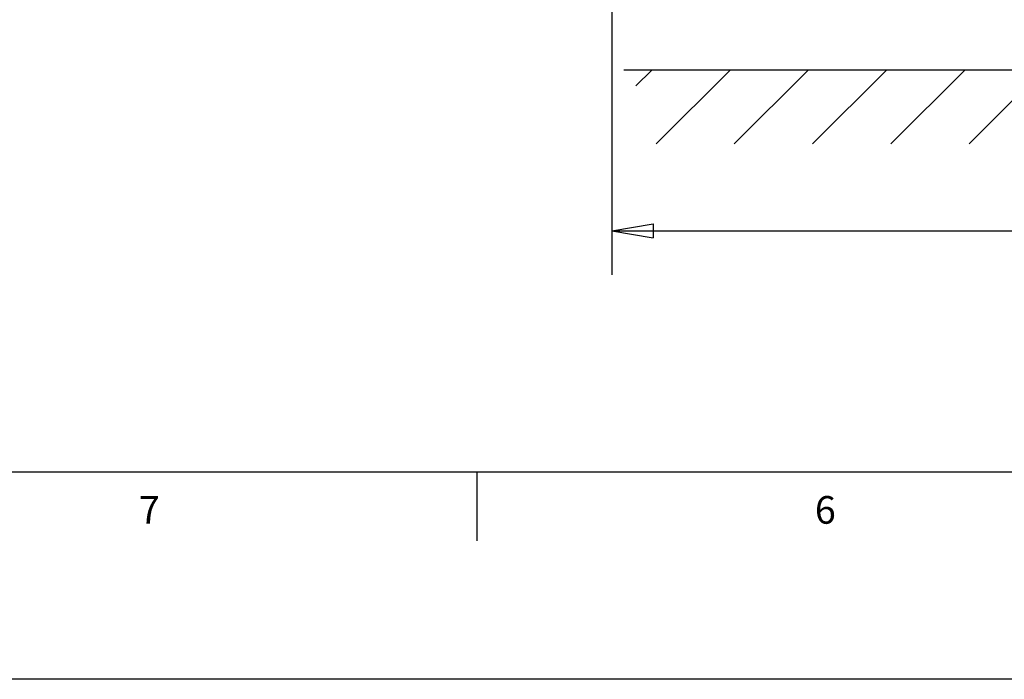
# Model space of a CAD drawing. Extents: x 6 to 203, y 79 to 218.
# Drawn here: x 39 to 73, y 79 to 101 of the extents above; entities that cross this region are included whole.
import ezdxf

# ---------------------------------------------------------------- set-up
doc = ezdxf.new("R2010")
doc.units = 0
doc.header["$MEASUREMENT"] = 0
doc.styles.add('STD', font='txt')

# ---------------------------------------------------------------- blocks, each defined once
blk = doc.blocks.new('AI9-BLK46')
at = {"color": 3}
blk.add_line((-89.11, -61.626), (87.566, -61.626), dxfattribs=at)
at = {"color": 40}
blk.add_line((-49.393, -61.626), (-49.393, -63.969), dxfattribs=at)
at = {"color": 40, "char_height": 0.93728, "attachment_point": 1, "style": 'STD'}
for s, insert in [('\\fMyriad Roman|b0|i0;7', (-60.845, -62.446)), ('\\fMyriad Roman|b0|i0;6', (-37.941, -62.446))]:
    blk.add_mtext(s, dxfattribs=dict(at, insert=insert))
blk = doc.blocks.new('AI9-BLK18')
at = {"color": 1}
for p, q in [((-6.233, 0.717), (-5.697, 1.252)), ((-5.551, -1.252), (-3.046, 1.252)), ((-2.9, -1.252), (-0.395, 1.252)), ((-0.249, -1.252), (2.256, 1.252)), ((2.402, -1.252), (4.907, 1.252)), ((5.053, -1.252), (6.233, -0.073))]:
    blk.add_line(p, q, dxfattribs=at)
blk = doc.blocks.new('AI9-BLK2')
at = {"color": 1}
for p, q in [((-44.987, -41.389), (-44.987, -55.884)), ((-6.094, -48.947), (-44.578, -48.947)), ((-31.702, -50.272), (-30.383, -48.953)), ((-44.987, -54.393), (-43.581, -54.158)), ((-43.581, -54.158), (-43.581, -54.627)), ((-44.987, -54.393), (-24.835, -54.393)), ((-44.987, -54.393), (-43.581, -54.627))]:
    blk.add_line(p, q, dxfattribs=at)
at = {"color": 3}
blk.add_lwpolyline([(-98.414, -69.593), (-98.414, 69.593), (98.414, 69.593), (98.414, -69.593)], close=True, dxfattribs=at)
at = {"color": 7}
for name, p in [('AI9-BLK46', (-0.165, -0.937)), ('AI9-BLK18', (-37.935, -50.2))]:
    blk.add_blockref(name, p, dxfattribs=at)
blk = doc.blocks.new('AI9-BLK1')
at = {"color": 7}
blk.add_blockref('AI9-BLK2', (0, 0), dxfattribs=at)

msp = doc.modelspace()

# ---------------------------------------------------------------- block references
at = {"color": 7}
msp.add_blockref('AI9-BLK1', (104.422, 148.167), dxfattribs=at)

doc.saveas('drawing.dxf')
